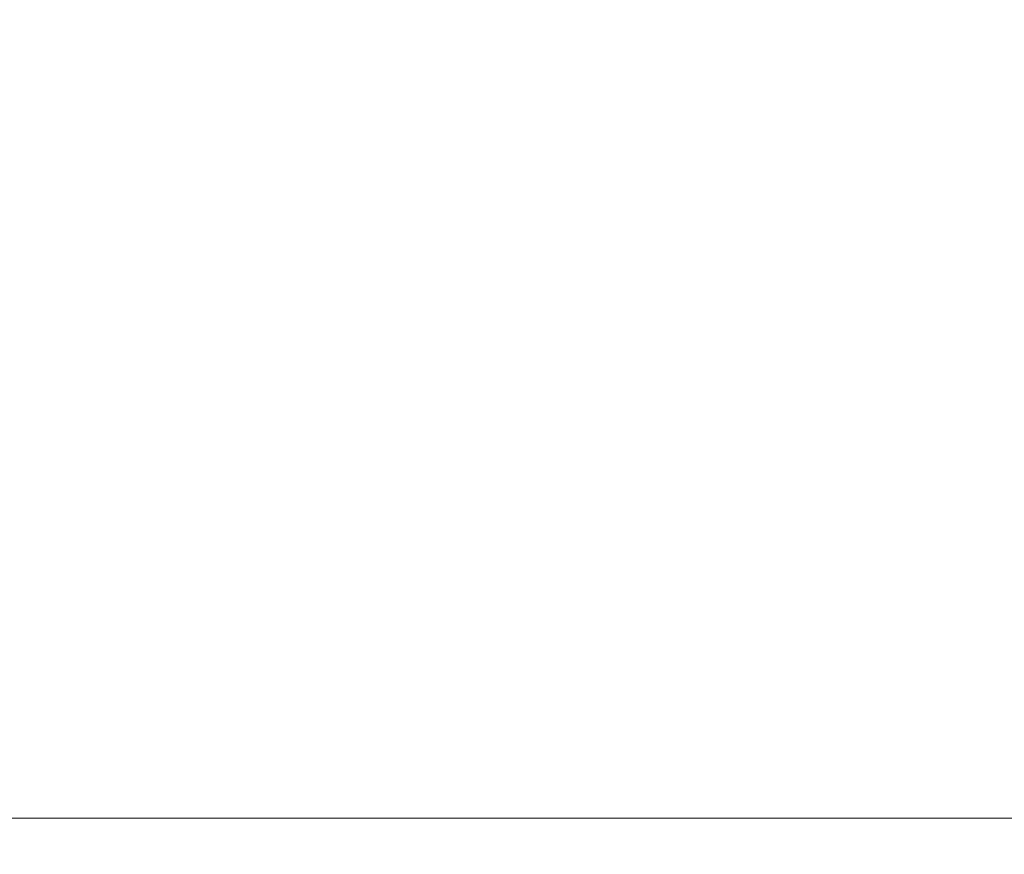
# Model space of a CAD drawing. Units: millimetres. Extents: x 114 to 355, y 118 to 234.
# Drawn here: x 170 to 195, y 169 to 189 of the extents above; entities that cross this region are included whole.
import ezdxf

# ---------------------------------------------------------------- set-up
doc = ezdxf.new("R2010")
doc.units = ezdxf.units.MM
doc.header["$PDSIZE"] = -1
doc.layers.get('0').update_dxf_attribs({"lineweight": 0})
doc.layers.add('CAD図', color=7, linetype='Continuous', lineweight=0)
doc.styles.add('SLDTEXTSTYLE1', font='txt', dxfattribs={"width": 0.75})
doc.dimstyles.new('SLDDIMSTYLE0', dxfattribs={"dimtxt": 3.5, "dimasz": 3.302, "dimexe": 0, "dimexo": 0.0625, "dimgap": 0.875, "dimtad": 1, "dimdec": 1, "dimrnd": 1e-09, "dimzin": 12, "dimdsep": 46, "dimtxsty": 'SLDTEXTSTYLE1', "dimblk": 'OPEN30', "dimcen": 0.09, "dimclrd": 3, "dimclrt": 3, "dimadec": 0, "dimazin": 3, "dimtfac": 1, "dimtdec": 1, "dimtofl": 0, "dimtmove": 0, "dimatfit": 3, "dimldrblk": 'OPEN30', "dimfxl": 1, "dimfrac": 2, "dimtolj": 1, "dimtzin": 12, "dimlwd": 0, "dimlwe": 0, "dimarcsym": 0})

# ---------------------------------------------------------------- blocks, each defined once
blk = doc.blocks.new('_Open30')
at = {"color": 0, "linetype": 'ByBlock', "lineweight": -2}
for p, q in [((-1, 0.2679), (0, 0)), ((0, 0), (-1, -0.2679)), ((0, 0), (-1, 0))]:
    blk.add_line(p, q, dxfattribs=at)
blk = doc.blocks.new('_D_2')
at = {"layer": 'CAD図', "color": 0, "lineweight": 0}
for p, q in [((159.151, 190.176), (159.151, 169.579)), ((259.151, 190.176), (259.151, 169.579))]:
    blk.add_line(p, q, dxfattribs=at)
at = {"layer": 'CAD図', "color": 3, "lineweight": 0}
blk.add_line((255.849, 169.579), (162.453, 169.579), dxfattribs=at)
at = {"layer": 'Defpoints', "color": 0}
for p in [(159.151, 190.238), (259.151, 190.238), (159.151, 169.579)]:
    blk.add_point(p, dxfattribs=at)
at = {"layer": 'CAD図', "color": 3, "lineweight": 0, "xscale": 3.302, "yscale": 3.302, "zscale": 3.302, "rotation": 180}
blk.add_blockref('_Open30', (159.151, 169.579), dxfattribs=at)
at = {"layer": 'CAD図', "color": 3, "lineweight": 0, "xscale": 3.302, "yscale": 3.302, "zscale": 3.302}
blk.add_blockref('_Open30', (259.151, 169.579), dxfattribs=at)
at = {"layer": 'CAD図', "color": 3, "insert": (208.118, 173.954), "char_height": 3.5, "attachment_point": 2, "style": 'SLDTEXTSTYLE1'}
blk.add_mtext('\\A1;100', dxfattribs=at)

msp = doc.modelspace()

# ---------------------------------------------------------------- dimensions: what is measured, and where the dimension line sits
at = {"layer": 'CAD図', "color": 3}
dim = msp.add_linear_dim(base=(159.151, 169.579), p1=(259.151, 190.238), p2=(159.151, 190.238), dimstyle='SLDDIMSTYLE0', dxfattribs=at)
dim.commit()
dim.dimension.update_dxf_attribs({"geometry": '_D_2', "text_midpoint": (208.118, 169.579), "dimtype": 160})

doc.saveas('drawing.dxf')
